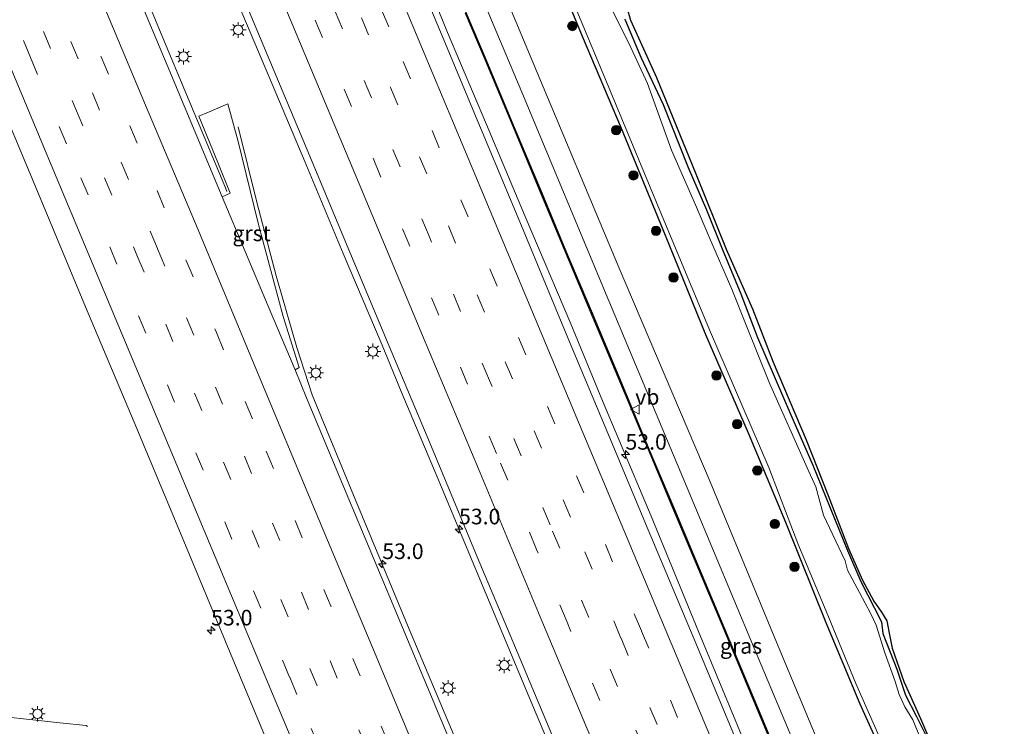
# Model space of a CAD drawing. Units: metres. Extents: x 128144 to 130003, y 459499 to 462503.
# Drawn here: x 128618 to 128776, y 461751 to 461864 of the extents above; entities that cross this region are included whole.
import ezdxf
from ezdxf.enums import TextEntityAlignment as Align

# ---------------------------------------------------------------- set-up
doc = ezdxf.new("R2010")
doc.units = ezdxf.units.M
doc.linetypes.add('VW-3-9_STREEP', pattern=[12, 3, -9])
doc.layers.get('0').update_dxf_attribs({"lineweight": 25})
for name, color, linetype, lineweight in [('B-ME-AM-KILOMETR-S-B1', 7, 'Continuous', 18), ('B-ME-BV-GELEIDECONSTRUCTIE-GELEIDERAIL-L-B1', 213, 'BV-GELEIDERAIL', 18), ('B-ME-GR-BOOM-S-B1', 93, 'Continuous', 18), ('B-ME-GW-INSTEEKWATERGANG-L-B1', 10, 'Continuous', 25), ('B-ME-IE-GRASLAND-GV-B6', 93, 'Continuous', 18), ('B-ME-IE-MEUBILAIR_WEGMEUBILAIR-LICHTMAST-S-B1', 8, 'Continuous', 18), ('B-ME-KG-KADASTRAAL-OPNAMEDTMGRENS-L-B1', 10, 'Continuous', 25), ('B-ME-KW-GELUIDSWERING-GV-B6', 8, 'Continuous', 18), ('B-ME-KW-SCHERM-L-B1', 8, 'Continuous', 18), ('B-ME-OG-WATER-GV-B6', 153, 'Continuous', 18), ('B-ME-VH-VERH_SOORT-BETON-OVERIG-GV-B6', 8, 'IE-TERREINAFSCHEIDING-NATUURLIJK-HOUTWAL', 18), ('B-ME-VH-VERH_SOORT-BITUMEN-GV-B6', 8, 'IE-TERREINAFSCHEIDING-NATUURLIJK-HOUTWAL', 18), ('B-ME-VH-VERH_SOORT-GV-B6', 8, 'Continuous', 18), ('B-ME-VH-VERH_SOORT-KLINKERS-GV-B6', 8, 'IE-TERREINAFSCHEIDING-NATUURLIJK-HOUTWAL', 18), ('B-ME-VW-MARKERING-39STREEP-015-L-B1', 255, 'VW-3-9_STREEP', 18), ('B-ME-VW-MARKERING-STREEP-015-L-B1', 7, 'Continuous', 18), ('B-ME-VW-MEUBILAIR_WEGMEUBILAIR-VERKEERSBORD-S-B1', 8, 'Continuous', 18)]:
    doc.layers.add(name, color=color, linetype=linetype, lineweight=lineweight)
doc.styles.add('NLCS-ISO', font='NLCS-ISO.TTF')
doc.linetypes.add('BV-GELEIDERAIL', pattern='A,10,-3,[108,NLCS.SHX,S=1,R=0,X=0,Y=0],-3', length=16)
doc.linetypes.add('IE-TERREINAFSCHEIDING-NATUURLIJK-HOUTWAL', pattern='A,7,-1.5,[67,NLCS.SHX,S=0.75,R=45,X=0,Y=0],-1.5,7,-1.5,[70,NLCS.SHX,S=0.75,R=0,X=0,Y=0],-1.5', length=20)

# ---------------------------------------------------------------- blocks, each defined once
blk = doc.blocks.new('verkeersbord')
for p, q in [((0, 0.75), (-0.75, -0.625)), ((0.75, -0.625), (0, 0.75)), ((-0.75, -0.625), (0.75, -0.625))]:
    blk.add_line(p, q)
blk = doc.blocks.new('boom')
blk.add_hatch(color=256).paths.add_polyline_path([(-0.75, 0, 1), (0.75, 0, 1)])
blk.add_circle((0, 0), 0.75)
blk = doc.blocks.new('hecto')
for p, q in [((0, 0.625), (-0.625, 0)), ((0, -0.625), (0, 0.625)), ((-0.625, 0), (0.625, 0)), ((0.625, 0), (0, -0.625))]:
    blk.add_line(p, q)
blk = doc.blocks.new('lantaarnpaal')
for p, q in [((-0.75, 0), (-1.25, 0)), ((-0.88, 0.88), (-0.53, 0.53)), ((0, 0.75), (0, 1.25)), ((0.53, 0.53), (0.88, 0.88)), ((0.75, 0), (1.25, 0)), ((-0.53, -0.53), (-0.88, -0.88)), ((0, -0.75), (0, -1.25)), ((0.53, -0.53), (0.88, -0.88))]:
    blk.add_line(p, q)
blk.add_circle((0, 0), 0.75)

msp = doc.modelspace()

# ---------------------------------------------------------------- linework, layer by layer
at = {"layer": 'B-ME-BV-GELEIDECONSTRUCTIE-GELEIDERAIL-L-B1'}
for points in [[(128651.4424, 461836.7486, 1.88), (128651.217, 461837.326, 1.844), (128641.4529, 461860.7019, 1.6963), (128636.8602, 461871.8037, 1.706), (128630.716, 461886.5793, 1.6487), (128625.0284, 461900.0838, 1.5914), (128618.768, 461914.807, 1.512), (128612.66, 461929.5138, 1.468), (128606.5815, 461944.3523, 1.4201), (128600.5141, 461959.1318, 1.3144), (128594.1745, 461973.8275, 1.332), (128587.9817, 461988.4739, 1.285), (128581.79, 462003.2693, 1.2424)], [(128734.2809, 461748.9541, 1.8935), (128727.1035, 461766.2418, 1.7485), (128719.486, 461784.6857, 1.5683), (128714.3478, 461796.9935, 1.5236), (128711.73, 461803.155, 1.5195), (128706.5996, 461815.5052, 1.4734), (128699.3095, 461832.7175, 1.3271), (128693.1176, 461847.4466, 1.156), (128686.832, 461862.227, 1.116), (128685.3304, 461865.8918, 1.1568), (128680.773, 461877.003, 1.063), (128675.6107, 461889.2911, 1.0368), (128669.9504, 461902.8491, 0.9945), (128663.8095, 461917.6186, 0.9305), (128661.6963, 461922.6009, 0.923), (128657.5758, 461932.3763, 0.8882), (128652.9979, 461943.5144, 0.8277), (128646.8347, 461958.2597, 0.7504), (128641.1417, 461971.7615, 0.7268), (128639.0548, 461976.7405, 0.719), (128628.2279, 462002.5935, 0.61)], [(128597.536, 462000.0913, 1.4323), (128603.2143, 461986.5409, 1.467), (128609.9015, 461970.5756, 1.4762), (128616.1013, 461955.828, 1.5442), (128622.814, 461939.8267, 1.5873), (128628.3983, 461926.3791, 1.6252), (128633.0466, 461915.2729, 1.6433), (128639.214, 461900.515, 1.6882), (128644.8696, 461886.9468, 1.7393), (128651.5342, 461871.0354, 1.8137), (128657.7164, 461856.3265, 1.855), (128663.9563, 461841.5402, 1.9051), (128670.1302, 461826.7924, 1.9462), (128676.3564, 461812.0946, 1.9957), (128679.4242, 461804.6801, 2.048), (128685.613, 461790.004, 2.105), (128689.7509, 461780.0893, 2.2409), (128699.5135, 461756.7252, 2.3584), (128705.7023, 461741.987, 2.4528)], [(128653.2602, 461847.0903, 1.7738), (128656.3265, 461834.8292, 1.7976), (128659.3882, 461823.2272, 1.8616), (128662.6965, 461811.7313, 1.9509), (128665.1231, 461804.1292, 2.0139), (128671.7764, 461788.0778, 2.1362), (128680.45, 461767.242, 2.291), (128689.776, 461745.0545, 2.3736), (128694.441, 461734.0153, 2.4216), (128697.1041, 461727.9408, 2.4141), (128699.1448, 461722.9734, 2.4298), (128703.1635, 461713.1243, 2.4708), (128707.8051, 461702.1119, 2.5328), (128712.4907, 461691.0283, 2.5368), (128717.62, 461678.7038, 2.5455), (128722.2763, 461667.6221, 2.5694), (128726.3698, 461657.8131, 2.557), (128729.5888, 461649.966, 2.6717), (128731.015, 461646.2099, 2.7019), (128732.5177, 461642.4987, 2.7927), (128733.9317, 461639.0471, 2.865), (128734.3548, 461638.0317, 2.8711)]]:
    msp.add_polyline3d(points, dxfattribs=at)
at = {"layer": 'B-ME-GW-INSTEEKWATERGANG-L-B1'}
for points in [[(128650.2873, 461999.5939, -1.1287), (128657.7045, 461981.8178, -1.2434), (128665.2465, 461964.5978, -1.155), (128672.1106, 461948.2243, -1.153), (128679.5282, 461930.6102, -1.1613), (128686.689, 461913.4851, -1.205), (128688.777, 461908.909, -1.157), (128696.0497, 461891.3591, -1.199), (128702.9178, 461874.9873, -1.2441), (128708.4187, 461861.6149, -1.2225), (128714.6965, 461846.8995, -1.1583), (128721.7444, 461829.7214, -1.1275), (128728.2142, 461813.834, -1.1561), (128735.0774, 461798.0728, -1.094), (128741.0475, 461783.7337, -1.1814), (128747.5336, 461767.6361, -1.1212), (128752.9558, 461754.6024, -1.1303), (128758.6227, 461742.0786, -1.151), (128765.8633, 461723.8493, -1.1637), (128766.3788, 461722.4701, -1.2213), (128766.7409, 461722.1914, -1.2213), (128767.0834, 461722.1388, -1.2213)], [(128715.3096, 461864.3149, -1.2027), (128717.8442, 461858.2371, -1.2281), (128721.4337, 461850.6553, -1.2179), (128725.4573, 461840.5945, -1.2092), (128728.4005, 461833.782, -1.2302), (128730.9132, 461827.5497, -1.0734), (128733.8728, 461820.3493, -1.2413), (128736.5835, 461813.3331, -1.1411), (128741.8895, 461800.917, -1.2084), (128745.4147, 461792.8643, -1.2215), (128750.9984, 461779.2042, -1.0979), (128753.1142, 461774.2045, -1.0829), (128756.4592, 461767.7852, -1.1977), (128756.64, 461765.9195, -1.2306), (128758.9031, 461760.177, -1.1329), (128760.3203, 461756.0203, -1.1937), (128762.0658, 461752.5956, -1.1861), (128764.5444, 461747.7038, -1.1629)]]:
    msp.add_polyline3d(points, dxfattribs=at)
at = {"layer": 'B-ME-IE-GRASLAND-GV-B6'}
for points in [[(128552.3379, 462000.8175, -0.0999), (128559.8809, 461982.7967, -0.0701), (128567.7464, 461964.1175, -0.037), (128576.002, 461944.3777, 0.0329), (128583.2715, 461927.0709, 0.0744), (128591.6742, 461907.1034, 0.144), (128596.3837, 461895.9263, 0.182), (128598.6926, 461890.4661, 0.179), (128600.9074, 461885.1708, 0.2148), (128605.9418, 461872.9583, 0.2243), (128613.3435, 461855.127, 0.3209), (128621.2611, 461836.331, 0.409), (128628.7802, 461818.253, 0.4948), (128636.5973, 461799.7572, 0.5538), (128644.011, 461781.9877, 0.6556), (128651.2361, 461764.605, 0.7676), (128659.1189, 461745.7797, 0.8536)], [(128650.2873, 461999.5939, -1.1287), (128657.7045, 461981.8178, -1.2434), (128665.2465, 461964.5978, -1.155), (128672.1106, 461948.2243, -1.153), (128679.5282, 461930.6102, -1.1613), (128686.689, 461913.4851, -1.205), (128688.777, 461908.909, -1.157), (128696.0497, 461891.3591, -1.199), (128702.9178, 461874.9873, -1.2441), (128708.4187, 461861.6149, -1.2225), (128714.6965, 461846.8995, -1.1583), (128721.7444, 461829.7214, -1.1275), (128728.2142, 461813.834, -1.1561), (128735.0774, 461798.0728, -1.094), (128741.0475, 461783.7337, -1.1814), (128747.5336, 461767.6361, -1.1212), (128752.9558, 461754.6024, -1.1303), (128758.6227, 461742.0786, -1.151)], [(128767.0308, 461722.2666, -1.3407), (128767.0834, 461722.1388, -1.2213), (128766.7409, 461722.1914, -1.2213), (128766.3788, 461722.4701, -1.2213), (128765.8633, 461723.8493, -1.1637), (128758.6227, 461742.0786, -1.151), (128752.9558, 461754.6024, -1.1303), (128747.5336, 461767.6361, -1.1212), (128741.0475, 461783.7337, -1.1814), (128735.0774, 461798.0728, -1.094), (128728.2142, 461813.834, -1.1561), (128721.7444, 461829.7214, -1.1275), (128714.6965, 461846.8995, -1.1583), (128708.4187, 461861.6149, -1.2225), (128702.9178, 461874.9873, -1.2441), (128696.0497, 461891.3591, -1.199), (128688.777, 461908.909, -1.157), (128686.689, 461913.4851, -1.205), (128679.5282, 461930.6102, -1.1613), (128672.1106, 461948.2243, -1.153), (128665.2465, 461964.5978, -1.155), (128657.7045, 461981.8178, -1.2434), (128650.2873, 461999.5939, -1.1287)], [(128733.4323, 461748.1397, 1.1012), (128726.6542, 461764.3375, 1.0096), (128719.0536, 461782.5174, 0.9236), (128712.8319, 461797.3676, 0.8418), (128706.1472, 461813.2882, 0.7472), (128698.9778, 461830.5704, 0.6699), (128692.1202, 461846.9516, 0.5869), (128685.5438, 461862.6959, 0.5156), (128679.0758, 461878.1186, 0.4358), (128670.872, 461897.5953, 0.3454), (128664.1875, 461913.6601, 0.2837), (128657.8661, 461928.7498, 0.2249), (128655.207, 461934.9327, 0.221), (128650.0791, 461947.2068, 0.153), (128644.3773, 461960.7992, 0.086), (128636.8969, 461978.7614, 0.0678), (128630.0249, 461995.3043, 0.0263)], [(128758.0405, 461720.3217, -1.0026), (128739.5912, 461764.4878, -0.9664), (128728.9839, 461790.203, -0.8998), (128714.3848, 461824.4505, -0.9321), (128700.5463, 461857.464, -0.9745), (128685.3859, 461893.6493, -1.064), (128673.326, 461923.209, -1.062), (128661.4083, 461951.3009, -1.049), (128642.5462, 461995.4415, -0.9432)], [(128653.5134, 461995.0562, -1.789), (128659.6286, 461980.4619, -1.789), (128665.3612, 461966.1812, -1.789), (128671.0727, 461952.2531, -1.789), (128676.9017, 461938.9233, -1.789), (128682.938, 461924.6399, -1.789), (128689.6159, 461908.9888, -1.789), (128694.6912, 461897.0074, -1.79), (128704.4989, 461873.1716, -1.79), (128712.0524, 461854.9641, -1.79), (128721.1874, 461833.0515, -1.79), (128728.8596, 461814.5322, -1.79), (128738.3692, 461792.4913, -1.79), (128743.0338, 461780.3146, -1.79), (128747.8522, 461768.8543, -1.79), (128752.3447, 461757.898, -1.79), (128762.2581, 461735.3544, -1.79), (128767.7461, 461722.5613, -1.79), (128767.0308, 461722.2666, -1.3407)], [(128601.5198, 461993.2405, 0.75), (128609.5255, 461974.1316, 0.7628), (128615.3917, 461960.1412, 0.785), (128621.984, 461944.578, 0.803), (128629.1228, 461927.6016, 0.9216), (128636.291, 461910.4563, 0.9289), (128643.2458, 461893.7203, 1.008), (128650.6275, 461876.0895, 1.0663), (128657.6541, 461859.3024, 1.1308)], [(128690.5489, 461740.7893, 1.6343), (128684.3034, 461755.7395, 1.561), (128670.3142, 461789.0811, 1.3672), (128664.2485, 461803.6521, 1.298), (128662.3984, 461808.1504, 1.256), (128663.039, 461808.523, 1.188), (128660.479, 461816.713, 1.105), (128657.291, 461828.674, 1.019), (128656.504, 461831.625, 0.965), (128653.271, 461844.723, 0.935), (128651.616, 461850.768, 0.875), (128648.515, 461849.453, 0.854), (128646.984, 461848.804, 0.912), (128650, 461841.363, 1.001), (128652.009, 461836.462, 1.032), (128650.72, 461835.851, 1.106), (128642.567, 461855.31, 1.032), (128636.418, 461869.988, 0.957), (128630.163, 461884.909, 0.927), (128624.0569, 461899.5222, 0.859), (128617.8548, 461914.5249, 0.808)], [(128744.5, 461735.1765, 1.0244), (128737.1356, 461752.7776, 1.0067), (128730.6379, 461768.2863, 1.0067), (128726.2825, 461778.6155, 0.989), (128723.2946, 461785.7449, 0.8642), (128719.2083, 461795.4608, 0.8143), (128714.7927, 461806.018, 0.7644), (128709.9162, 461817.5809, 0.6895), (128705.7388, 461827.5226, 0.6063), (128702.0712, 461836.3442, 0.6729), (128697.6091, 461846.9937, 0.6063), (128693.0617, 461857.8539, 0.5564), (128689.8448, 461865.4058, 0.4649), (128689.1784, 461866.9868, 0.4508), (128689.6453, 461867.1961, 0.2811), (128690.596, 461867.61, -0.036), (128691.487, 461867.972, -0.421), (128692.2138, 461868.2688, -0.9894), (128698.7657, 461852.6355, -0.9273), (128712.7009, 461819.2254, -0.9986), (128726.2433, 461786.9367, -1.0143), (128736.0485, 461763.5717, -0.9711), (128755.2759, 461717.7909, -0.9741)], [(128762.9882, 461748.4544, -1.79), (128761.4691, 461752.038, -1.79), (128760.1987, 461754.1636, -1.79), (128759.2691, 461756.1023, -1.79), (128758.6415, 461758.1819, -1.79), (128757.0026, 461762.7862, -1.79), (128755.5747, 461767.2212, -1.79), (128754.7543, 461769.0251, -1.79), (128752.9353, 461772.4863, -1.79), (128750.9966, 461776.0494, -1.79), (128750.6336, 461777.5326, -1.79), (128747.1359, 461784.8468, -1.79), (128745.9091, 461789.375, -1.79), (128744.5341, 461792.4573, -1.79), (128738.4797, 461805.9928, -1.79), (128734.7601, 461815.2932, -1.79), (128732.4331, 461821.0801, -1.79), (128728.883, 461829.2905, -1.79), (128726.6123, 461834.5925, -1.79), (128722.7799, 461843.3573, -1.79), (128718.9073, 461854.0077, -1.79), (128715.9497, 461860.5186, -1.79), (128712.6297, 461867.0633, -1.79)], [(128715.04, 461868.305, -1.149), (128716.213, 461864.199, -1.138), (128720.376, 461854.994, -1.067), (128726.659, 461839.544, -1.186), (128731.549, 461827.467, -1.176), (128735.778, 461817.949, -1.263), (128739.093, 461809.357, -1.046), (128744.366, 461796.927, -1.115), (128747.923, 461787.986, -1.115), (128751.175, 461779.539, -1.117), (128753.426, 461774.466, -1.21), (128755.231, 461771.063, -1.21), (128756.468, 461769.311, -1.213), (128757.332, 461767.902, -1.234), (128757.656, 461765.929, -1.234), (128758.176, 461763.533, -1.205), (128760.046, 461758.194, -1.205), (128762.718, 461752.258, -1.189), (128766.964, 461742.265, -1.183)], [(128689.6605, 461865.3281, 0.3359), (128692.8774, 461857.7761, 0.3193), (128697.4246, 461846.9165, 0.4108), (128701.8867, 461836.2671, 0.4191), (128705.5543, 461827.4455, 0.4607), (128709.7318, 461817.5033, 0.6313), (128714.6083, 461805.9406, 0.6063), (128719.0239, 461795.3835, 0.677), (128723.1102, 461785.6675, 0.7478), (128726.0981, 461778.5382, 0.8226), (128730.4536, 461768.2088, 0.883), (128736.9511, 461752.7003, 0.9493), (128744.3155, 461735.0993, 1.0288)], [(128715.3096, 461864.3149, -1.2027), (128717.8442, 461858.2371, -1.2281), (128721.4337, 461850.6553, -1.2179), (128725.4573, 461840.5945, -1.2092), (128728.4005, 461833.782, -1.2302), (128730.9132, 461827.5497, -1.0734), (128733.8728, 461820.3493, -1.2413), (128736.5835, 461813.3331, -1.1411), (128741.8895, 461800.917, -1.2084), (128745.4147, 461792.8643, -1.2215), (128750.9984, 461779.2042, -1.0979), (128753.1142, 461774.2045, -1.0829), (128756.4592, 461767.7852, -1.1977), (128756.64, 461765.9195, -1.2306), (128758.9031, 461760.177, -1.1329), (128760.3203, 461756.0203, -1.1937), (128762.0658, 461752.5956, -1.1861), (128764.5444, 461747.7038, -1.1629)], [(128764.5444, 461747.7038, -1.1629), (128762.0658, 461752.5956, -1.1861), (128760.3203, 461756.0203, -1.1937), (128758.9031, 461760.177, -1.1329), (128756.64, 461765.9195, -1.2306), (128756.4592, 461767.7852, -1.1977), (128753.1142, 461774.2045, -1.0829), (128750.9984, 461779.2042, -1.0979), (128745.4147, 461792.8643, -1.2215), (128741.8895, 461800.917, -1.2084), (128736.5835, 461813.3331, -1.1411), (128733.8728, 461820.3493, -1.2413), (128730.9132, 461827.5497, -1.0734), (128728.4005, 461833.782, -1.2302), (128725.4573, 461840.5945, -1.2092), (128721.4337, 461850.6553, -1.2179), (128717.8442, 461858.2371, -1.2281), (128715.3096, 461864.3149, -1.2027)], [(128657.6541, 461859.3024, 1.1308), (128664.3341, 461843.4209, 1.1896), (128671.1868, 461827.0283, 1.2909), (128677.508, 461811.9584, 1.3586), (128684.0095, 461796.442, 1.4611), (128691.6189, 461778.1817, 1.5341), (128697.7727, 461763.5907, 1.6411), (128704.5189, 461747.4427, 1.748)], [(128629.1181, 461750.9886, 0.4308), (128628.9023, 461751.1807, 0.4516), (128624.6828, 461751.6074, 0.4599), (128620.3529, 461752.0482, 0.4641), (128615.3504, 461752.6217, 0.4474)]]:
    msp.add_polyline3d(points, dxfattribs=at)
at = {"layer": 'B-ME-KG-KADASTRAAL-OPNAMEDTMGRENS-L-B1'}
msp.add_polyline3d([(128715.04, 461868.305, -1.149), (128716.213, 461864.199, -1.138), (128720.376, 461854.994, -1.067), (128726.659, 461839.544, -1.186), (128731.549, 461827.467, -1.176), (128735.778, 461817.949, -1.263), (128739.093, 461809.357, -1.046), (128744.366, 461796.927, -1.115), (128747.923, 461787.986, -1.115), (128751.175, 461779.539, -1.117), (128753.426, 461774.466, -1.21), (128755.231, 461771.063, -1.21), (128756.468, 461769.311, -1.213), (128757.332, 461767.902, -1.234), (128757.656, 461765.929, -1.234), (128758.176, 461763.533, -1.205), (128760.046, 461758.194, -1.205), (128762.718, 461752.258, -1.189), (128766.964, 461742.265, -1.183)], dxfattribs=at)
msp.add_polyline3d([(128715.04, 461868.305, -1.149), (128716.213, 461864.199, -1.138), (128720.376, 461854.994, -1.067), (128726.659, 461839.544, -1.186), (128731.549, 461827.467, -1.176), (128735.778, 461817.949, -1.263), (128739.093, 461809.357, -1.046), (128744.366, 461796.927, -1.115), (128747.923, 461787.986, -1.115), (128751.175, 461779.539, -1.117), (128753.426, 461774.466, -1.21), (128755.231, 461771.063, -1.21), (128756.468, 461769.311, -1.213), (128757.332, 461767.902, -1.234), (128757.656, 461765.929, -1.234), (128758.176, 461763.533, -1.205), (128760.046, 461758.194, -1.205), (128762.718, 461752.258, -1.189), (128766.964, 461742.265, -1.183)], dxfattribs=at)
msp.add_polyline3d([(128715.04, 461868.305, -1.149), (128716.213, 461864.199, -1.138), (128720.376, 461854.994, -1.067), (128726.659, 461839.544, -1.186), (128731.549, 461827.467, -1.176), (128735.778, 461817.949, -1.263), (128739.093, 461809.357, -1.046), (128744.366, 461796.927, -1.115), (128747.923, 461787.986, -1.115), (128751.175, 461779.539, -1.117), (128753.426, 461774.466, -1.21), (128755.231, 461771.063, -1.21), (128756.468, 461769.311, -1.213), (128757.332, 461767.902, -1.234), (128757.656, 461765.929, -1.234), (128758.176, 461763.533, -1.205), (128760.046, 461758.194, -1.205), (128762.718, 461752.258, -1.189), (128766.964, 461742.265, -1.183)], dxfattribs=at)
msp.add_polyline3d([(128715.04, 461868.305, -1.149), (128716.213, 461864.199, -1.138), (128720.376, 461854.994, -1.067), (128726.659, 461839.544, -1.186), (128731.549, 461827.467, -1.176), (128735.778, 461817.949, -1.263), (128739.093, 461809.357, -1.046), (128744.366, 461796.927, -1.115), (128747.923, 461787.986, -1.115), (128751.175, 461779.539, -1.117), (128753.426, 461774.466, -1.21), (128755.231, 461771.063, -1.21), (128756.468, 461769.311, -1.213), (128757.332, 461767.902, -1.234), (128757.656, 461765.929, -1.234), (128758.176, 461763.533, -1.205), (128760.046, 461758.194, -1.205), (128762.718, 461752.258, -1.189), (128766.964, 461742.265, -1.183)], dxfattribs=at)
msp.add_polyline3d([(128715.04, 461868.305, -1.149), (128716.213, 461864.199, -1.138), (128720.376, 461854.994, -1.067), (128726.659, 461839.544, -1.186), (128731.549, 461827.467, -1.176), (128735.778, 461817.949, -1.263), (128739.093, 461809.357, -1.046), (128744.366, 461796.927, -1.115), (128747.923, 461787.986, -1.115), (128751.175, 461779.539, -1.117), (128753.426, 461774.466, -1.21), (128755.231, 461771.063, -1.21), (128756.468, 461769.311, -1.213), (128757.332, 461767.902, -1.234), (128757.656, 461765.929, -1.234), (128758.176, 461763.533, -1.205), (128760.046, 461758.194, -1.205), (128762.718, 461752.258, -1.189), (128766.964, 461742.265, -1.183)], dxfattribs=at)
at = {"layer": 'B-ME-KW-GELUIDSWERING-GV-B6'}
for points in [[(128744.3155, 461735.0993, 1.0288), (128736.9511, 461752.7003, 0.9493), (128730.4536, 461768.2088, 0.883), (128726.0981, 461778.5382, 0.8226), (128723.1102, 461785.6675, 0.7478), (128719.0239, 461795.3835, 0.677), (128714.6083, 461805.9406, 0.6063), (128709.7318, 461817.5033, 0.6313), (128705.5543, 461827.4455, 0.4607), (128701.8867, 461836.2671, 0.4191), (128697.4246, 461846.9165, 0.4108), (128692.8774, 461857.7761, 0.3193), (128689.6605, 461865.3281, 0.3359)], [(128689.8448, 461865.4058, 0.4649), (128693.0617, 461857.8539, 0.5564), (128697.6091, 461846.9937, 0.6063), (128702.0712, 461836.3442, 0.6729), (128705.7388, 461827.5226, 0.6063), (128709.9162, 461817.5809, 0.6895), (128714.7927, 461806.018, 0.7644), (128719.2083, 461795.4608, 0.8143), (128723.2946, 461785.7449, 0.8642), (128726.2825, 461778.6155, 0.989), (128730.6379, 461768.2863, 1.0067), (128737.1356, 461752.7776, 1.0067), (128744.5, 461735.1765, 1.0244)]]:
    msp.add_polyline3d(points, dxfattribs=at)
at = {"layer": 'B-ME-KW-SCHERM-L-B1'}
msp.add_polyline3d([(128776.1463, 461659.5019, 9.4191), (128775.8927, 461660.128, 9.4191), (128770.6721, 461672.4666, 9.4191), (128766.1205, 461683.2963, 9.4191), (128761.5015, 461694.3644, 9.4191), (128756.1214, 461707.2123, 9.4191), (128750.8478, 461719.711, 9.4191), (128744.4077, 461735.1379, 9.4191), (128737.0434, 461752.739, 9.4191), (128730.5457, 461768.2476, 9.4191), (128726.1904, 461778.5767, 9.4191), (128723.2024, 461785.7062, 9.4191), (128719.1161, 461795.4221, 9.4191), (128715.0566, 461805.1279, 9.4191), (128715.0112, 461805.3, 5.8622), (128698.4593, 461844.678, 5.8622), (128685.3227, 461875.9911, 5.8622), (128667.2564, 461918.9667, 5.8622), (128652.1935, 461954.8938, 5.8622), (128641.4733, 461980.4333, 5.8622), (128622.5789, 462025.5829, 5.8622)], dxfattribs=at)
at = {"layer": 'B-ME-OG-WATER-GV-B6'}
for points in [[(128772.4133, 461724.484, -1.79), (128767.7461, 461722.5613, -1.79), (128762.2581, 461735.3544, -1.79), (128752.3447, 461757.898, -1.79), (128747.8522, 461768.8543, -1.79), (128743.0338, 461780.3146, -1.79), (128738.3692, 461792.4913, -1.79), (128728.8596, 461814.5322, -1.79), (128721.1874, 461833.0515, -1.79), (128712.0524, 461854.9641, -1.79), (128704.4989, 461873.1716, -1.79), (128694.6912, 461897.0074, -1.79), (128689.6159, 461908.9888, -1.789), (128682.938, 461924.6399, -1.789), (128676.9017, 461938.9233, -1.789), (128671.0727, 461952.2531, -1.789), (128665.3612, 461966.1812, -1.789), (128659.6286, 461980.4619, -1.789), (128653.5134, 461995.0562, -1.789)], [(128712.6297, 461867.0633, -1.79), (128715.9497, 461860.5186, -1.79), (128718.9073, 461854.0077, -1.79), (128722.7799, 461843.3573, -1.79), (128726.6123, 461834.5925, -1.79), (128728.883, 461829.2905, -1.79), (128732.4331, 461821.0801, -1.79), (128734.7601, 461815.2932, -1.79), (128738.4797, 461805.9928, -1.79), (128744.5341, 461792.4573, -1.79), (128745.9091, 461789.375, -1.79), (128747.1359, 461784.8468, -1.79), (128750.6336, 461777.5326, -1.79), (128750.9966, 461776.0494, -1.79), (128752.9353, 461772.4863, -1.79), (128754.7543, 461769.0251, -1.79), (128755.5747, 461767.2212, -1.79), (128757.0026, 461762.7862, -1.79), (128758.6415, 461758.1819, -1.79), (128759.2691, 461756.1023, -1.79), (128760.1987, 461754.1636, -1.79), (128761.4691, 461752.038, -1.79), (128762.9882, 461748.4544, -1.79)]]:
    msp.add_polyline3d(points, dxfattribs=at)
at = {"layer": 'B-ME-VH-VERH_SOORT-BETON-OVERIG-GV-B6'}
for points in [[(128771.413, 461688.826, -1.022), (128767.988, 461687.384, -1.038), (128755.2759, 461717.7909, -0.9741), (128736.0485, 461763.5717, -0.9711), (128726.2433, 461786.9367, -1.0143), (128712.7009, 461819.2254, -0.9986), (128698.7657, 461852.6355, -0.9273), (128692.2138, 461868.2688, -0.9894), (128691.5821, 461869.7762, -0.9953), (128684.5479, 461886.5602, -1.062), (128669.5221, 461922.3806, -1.059), (128657.9328, 461950.1323, -1.049), (128643.6208, 461984.276, -1.0006), (128629.9172, 462017.0424, -0.9994)], [(128642.5462, 461995.4415, -0.9432), (128661.4083, 461951.3009, -1.049), (128673.326, 461923.209, -1.062), (128685.3859, 461893.6493, -1.064), (128700.5463, 461857.464, -0.9745), (128714.3848, 461824.4505, -0.9321), (128728.9839, 461790.203, -0.8998), (128739.5912, 461764.4878, -0.9664), (128758.0405, 461720.3217, -1.0026), (128768.9848, 461694.3344, -1.0578), (128771.413, 461688.826, -1.022)]]:
    msp.add_polyline3d(points, dxfattribs=at)
at = {"layer": 'B-ME-VH-VERH_SOORT-BITUMEN-GV-B6'}
for points in [[(128580.895, 462002.587, 0.58), (128586.979, 461988.035, 0.604), (128593.088, 461973.367, 0.638), (128599.4613, 461958.3045, 0.672), (128605.628, 461943.4559, 0.72), (128611.8209, 461928.83, 0.762), (128617.8548, 461914.5249, 0.808), (128624.0569, 461899.5222, 0.859), (128630.163, 461884.909, 0.927), (128636.418, 461869.988, 0.957), (128642.567, 461855.31, 1.032), (128650.72, 461835.851, 1.106), (128658.0704, 461818.3295, 1.219), (128662.3984, 461808.1504, 1.256), (128664.2485, 461803.6521, 1.298), (128670.3142, 461789.0811, 1.3672), (128684.3034, 461755.7395, 1.561), (128690.5489, 461740.7893, 1.6343)], [(128659.1189, 461745.7797, 0.8536), (128651.2361, 461764.605, 0.7676), (128644.011, 461781.9877, 0.6556), (128636.5973, 461799.7572, 0.5538), (128628.7802, 461818.253, 0.4948), (128621.2611, 461836.331, 0.409), (128613.3435, 461855.127, 0.3209), (128605.9418, 461872.9583, 0.2243), (128600.9074, 461885.1708, 0.2148), (128598.6926, 461890.4661, 0.179), (128596.3837, 461895.9263, 0.182), (128591.6742, 461907.1034, 0.144), (128583.2715, 461927.0709, 0.0744), (128576.002, 461944.3777, 0.0329), (128567.7464, 461964.1175, -0.037), (128559.8809, 461982.7967, -0.0701), (128552.3379, 462000.8175, -0.0999)], [(128630.0249, 461995.3043, 0.0263), (128636.8969, 461978.7614, 0.0678), (128644.3773, 461960.7992, 0.086), (128650.0791, 461947.2068, 0.153), (128655.207, 461934.9327, 0.221), (128657.8661, 461928.7498, 0.2249), (128664.1875, 461913.6601, 0.2837), (128670.872, 461897.5953, 0.3454), (128679.0758, 461878.1186, 0.4358), (128685.5438, 461862.6959, 0.5156), (128692.1202, 461846.9516, 0.5869), (128698.9778, 461830.5704, 0.6699), (128706.1472, 461813.2882, 0.7472), (128712.8319, 461797.3676, 0.8418), (128719.0536, 461782.5174, 0.9236), (128726.6542, 461764.3375, 1.0096), (128733.4323, 461748.1397, 1.1012), (128739.8102, 461733.0112, 1.1597), (128747.5365, 461714.6086, 1.267), (128754.3642, 461698.2533, 1.3369), (128761.2269, 461681.9571, 1.3721), (128764.2156, 461674.8458, 1.3735), (128767.4708, 461666.8893, 1.375), (128769.7045, 461661.5483, 1.3811)], [(128704.5189, 461747.4427, 1.748), (128697.7727, 461763.5907, 1.6411), (128691.6189, 461778.1817, 1.5341), (128684.0095, 461796.442, 1.4611), (128677.508, 461811.9584, 1.3586), (128671.1868, 461827.0283, 1.2909), (128664.3341, 461843.4209, 1.1896), (128657.6541, 461859.3024, 1.1308), (128650.6275, 461876.0895, 1.0663), (128643.2458, 461893.7203, 1.008), (128636.291, 461910.4563, 0.9289), (128629.1228, 461927.6016, 0.9216), (128621.984, 461944.578, 0.803), (128615.3917, 461960.1412, 0.785), (128609.5255, 461974.1316, 0.7628), (128601.5198, 461993.2405, 0.75)]]:
    msp.add_polyline3d(points, dxfattribs=at)
at = {"layer": 'B-ME-VH-VERH_SOORT-GV-B6'}
msp.add_polyline3d([(128663.039, 461808.523, 1.188), (128662.3984, 461808.1504, 1.256), (128658.0704, 461818.3295, 1.219), (128650.72, 461835.851, 1.106), (128652.009, 461836.462, 1.032), (128650, 461841.363, 1.001), (128646.984, 461848.804, 0.912), (128648.515, 461849.453, 0.854), (128651.616, 461850.768, 0.875), (128653.271, 461844.723, 0.935), (128656.504, 461831.625, 0.965), (128657.291, 461828.674, 1.019), (128660.479, 461816.713, 1.105), (128663.039, 461808.523, 1.188)], dxfattribs=at)
at = {"layer": 'B-ME-VH-VERH_SOORT-KLINKERS-GV-B6'}
msp.add_polyline3d([(128615.3504, 461752.6217, 0.4474), (128620.3529, 461752.0482, 0.4641), (128624.6828, 461751.6074, 0.4599), (128628.9023, 461751.1807, 0.4516), (128629.1181, 461750.9886, 0.4308)], dxfattribs=at)
at = {"layer": 'B-ME-VW-MARKERING-39STREEP-015-L-B1'}
for points in [[(128525.063, 462226.9954, 0.1862), (128528.8309, 462218.0409, 0.2095), (128547.3565, 462173.7957, 0.1655), (128561.2334, 462140.6503, 0.1518), (128567.0356, 462126.811, 0.1332), (128584.4185, 462085.3381, 0.1169), (128602.5837, 462041.9076, 0.1889), (128612.5412, 462018.146, 0.2194), (128622.4987, 461994.3845, 0.2499), (128634.0107, 461966.7939, 0.3251), (128642.1224, 461947.4285, 0.3907), (128661.4071, 461901.3929, 0.5458), (128671.6497, 461876.9357, 0.6393), (128679.7305, 461857.5554, 0.7424), (128698.2493, 461813.3149, 0.978), (128712.1659, 461780.1457, 1.147), (128717.9619, 461766.2936, 1.2196), (128735.2935, 461724.8887, 1.4559), (128749.2143, 461691.7116, 1.5651), (128753.842, 461680.5966, 1.6004), (128763.5963, 461657.4121, 1.563)], [(128521.8196, 462225.6375, 0.2839), (128525.5243, 462216.854, 0.2682), (128544.0771, 462172.5824, 0.2574), (128558.0019, 462139.3415, 0.2433), (128562.6365, 462128.3228, 0.2333), (128581.1468, 462084.1066, 0.2575), (128590.9487, 462060.7058, 0.2612), (128600.7506, 462037.3051, 0.2649), (128610.5947, 462013.7729, 0.3096), (128620.4389, 461990.2406, 0.3544), (128629.617, 461968.3036, 0.414), (128638.7865, 461946.3335, 0.5088), (128654.6217, 461908.4629, 0.6268), (128668.4044, 461875.6549, 0.709), (128677.7075, 461853.3658, 0.8105), (128696.1082, 461809.4534, 1.0573), (128708.8941, 461778.9885, 1.225), (128714.6736, 461765.1297, 1.2802), (128733.2208, 461720.845, 1.5279), (128745.9952, 461690.3898, 1.6551), (128751.7527, 461676.5749, 1.6848), (128760.6445, 461655.4133, 1.6509)], [(128480.8306, 462208.4749, 0.2635), (128491.278, 462183.5423, 0.2478), (128504.7121, 462151.4763, 0.2348), (128508.6716, 462141.8988, 0.1948), (128518.9072, 462117.6348, 0.2152), (128528.2166, 462095.4096, 0.2093), (128546.1955, 462052.4582, 0.2521), (128556.217, 462028.5422, 0.2536), (128566.2386, 462004.6263, 0.2552), (128583.5302, 461963.2882, 0.35), (128589.3643, 461949.3625, 0.3606), (128606.7361, 461907.9008, 0.5027), (128621.8376, 461871.8422, 0.5874), (128629.8953, 461852.5134, 0.6955), (128640.3469, 461827.5281, 0.8499), (128658.7757, 461783.5693, 0.9775), (128668.0059, 461761.5281, 1.1995), (128677.2898, 461739.3997, 1.3219), (128686.5455, 461717.2402, 1.3639), (128704.9518, 461673.3202, 1.5024), (128722.99, 461630.2399, 1.7268)], [(128477.6385, 462207.1385, 0.1523), (128488.05, 462182.2827, 0.1381), (128505.0469, 462141.6777, 0.1374), (128512.2478, 462124.565, 0.1374), (128524.9279, 462094.2275, 0.1152), (128543.4262, 462050.0675, 0.1697), (128561.9433, 462005.8962, 0.2169), (128580.1086, 461962.477, 0.218), (128586.1937, 461947.9614, 0.246), (128600.0663, 461914.8045, 0.3029), (128617.3981, 461873.4533, 0.4522), (128627.2063, 461850.0018, 0.5711), (128637.0146, 461826.5503, 0.6901), (128655.5015, 461782.4202, 0.9206), (128673.991, 461738.2824, 1.1814), (128692.4545, 461694.1542, 1.3238), (128710.9565, 461650.0144, 1.5893), (128720.0651, 461628.2345, 1.6462)], [(128474.406, 462205.7851, 0.0644), (128476.6588, 462200.3818, 0.0516), (128495.153, 462156.2375, 0.032), (128509.0465, 462123.1067, 0.04), (128513.6542, 462112.0944, -0.0263), (128532.1425, 462067.9841, 0.0611), (128541.9356, 462044.5661, 0.0447), (128551.7287, 462021.1481, 0.0284), (128569.1084, 461979.6347, 0.1141), (128583.0003, 461946.5136, 0.175), (128591.0566, 461927.2621, 0.2277), (128609.571, 461883.065, 0.5002), (128619.9505, 461858.219, 0.4743), (128628.0322, 461838.9402, 0.5796), (128646.4766, 461794.8612, 0.7997), (128661.5325, 461758.8767, 1.0563), (128664.9763, 461750.6667, 1.0363), (128683.481, 461706.502, 1.1983), (128693.2804, 461683.0604, 1.312), (128703.0797, 461659.6189, 1.4257), (128717.108, 461626.2071, 1.5648)], [(128757.6827, 461653.4077, 1.7391), (128752.795, 461665.016, 1.8234), (128743.3935, 461687.5058, 1.7206), (128732.5734, 461713.3351, 1.6662), (128722.8356, 461736.5784, 1.5566), (128714.1132, 461757.4066, 1.4557), (128703.2842, 461783.3184, 1.2786), (128693.5835, 461806.4564, 1.1509), (128683.8827, 461829.5943, 1.0231), (128665.2743, 461874.1493, 0.8182), (128660.7397, 461884.9397, 0.7673), (128655.8391, 461896.6575, 0.7428), (128646.1095, 461919.8746, 0.6792), (128636.4095, 461943.044, 0.5835), (128626.6709, 461966.286, 0.5112), (128616.986, 461989.4145, 0.4856), (128607.2292, 462012.7076, 0.413)], [(128754.7103, 461651.3949, 1.8277), (128753.1282, 461655.1448, 1.8817), (128744.8788, 461674.8707, 1.8959), (128735.32, 461697.6943, 1.8077), (128725.5667, 461721.002, 1.7075), (128715.891, 461744.0774, 1.604), (128706.0154, 461767.7284, 1.4529), (128701.1334, 461779.3791, 1.3788), (128694.7083, 461794.7572, 1.298), (128676.0719, 461839.2786, 1.0904), (128657.4778, 461883.6931, 0.8849), (128647.799, 461906.7998, 0.7909), (128636.8655, 461932.9083, 0.7407), (128628.3374, 461953.2343, 0.6634), (128618.6046, 461976.474, 0.5568), (128608.8677, 461999.7409, 0.5347)], [(128574.6103, 461993.7212, 0.4254), (128583.8391, 461971.6764, 0.4052), (128593.717, 461948.024, 0.506), (128602.626, 461926.757, 0.579), (128612.7598, 461902.5691, 0.651), (128621.9791, 461880.5446, 0.73), (128631.2926, 461858.309, 0.7781), (128640.256, 461836.866, 0.911), (128649.7818, 461814.1273, 1.019), (128657.7551, 461795.0897, 1.1452), (128667.0246, 461772.9603, 1.2342), (128676.219, 461751.0453, 1.3808), (128685.4738, 461728.8808, 1.4341), (128690.1468, 461717.707, 1.4281), (128699.8879, 461694.4162, 1.5521), (128709.629, 461671.1253, 1.6761), (128725.9301, 461632.2556, 1.8077)]]:
    msp.add_polyline3d(points, dxfattribs=at)
at = {"layer": 'B-ME-VW-MARKERING-STREEP-015-L-B1'}
for points in [[(128528.3825, 462228.3852, 0.1058), (128537.7407, 462206.0849, 0.0487), (128556.7948, 462160.5526, 0.0378), (128575.8513, 462115.0751, 0.0768), (128595.0858, 462069.1604, 0.0859), (128613.5218, 462025.0935, 0.0934), (128632.276, 461980.2877, 0.191), (128636.8725, 461969.2902, 0.2323), (128651.2914, 461934.8791, 0.3316), (128670.4125, 461889.2638, 0.5158), (128676.1938, 461875.4213, 0.5751), (128689.4475, 461843.7383, 0.6946), (128707.8526, 461799.7688, 0.9326), (128715.8006, 461780.7935, 1.0586), (128726.9908, 461754.1253, 1.1887), (128745.7635, 461709.2812, 1.3914), (128754.2015, 461689.1264, 1.4777), (128764.8422, 461663.6929, 1.5325), (128766.6276, 461659.4648, 1.4728)], [(128471.0768, 462204.3913, -0.0322), (128489.7634, 462159.8055, -0.0376), (128508.6443, 462114.7315, -0.0328), (128527.7262, 462069.1458, -0.0925), (128546.5406, 462024.1877, -0.0135), (128565.492, 461978.9879, 0.0123), (128579.7166, 461945.0328, 0.0818), (128584.3987, 461933.8103, 0.1524), (128603.3963, 461888.4934, 0.2734), (128611.7158, 461868.5899, 0.3568), (128622.3081, 461843.2977, 0.4108), (128641.2429, 461798.0904, 0.6493), (128658.782, 461756.21, 0.9525), (128662.8773, 461746.4415, 0.9588), (128678.9125, 461708.1239, 1.1047), (128697.9752, 461662.5841, 1.2982), (128714.0838, 461624.1337, 1.4815)], [(128573.3293, 462006.0632, 0.461), (128582.5117, 461984.1497, 0.512), (128591.6968, 461962.1847, 0.553), (128596.7099, 461950.2304, 0.553), (128600.8903, 461940.2293, 0.629), (128610.506, 461917.275, 0.6765), (128620.135, 461894.2908, 0.7836), (128628.8657, 461873.3991, 0.8454), (128638.4089, 461850.5831, 0.9495), (128646.855, 461830.579, 1.043), (128656.3625, 461807.6985, 1.1282), (128665.5405, 461785.8164, 1.2442), (128674.7257, 461763.9113, 1.4058), (128684.2892, 461741.0171, 1.5183), (128693.9321, 461718.0064, 1.5761), (128712.5514, 461673.6152, 1.8013), (128728.9947, 461634.3568, 1.8921)], [(128751.6795, 461649.3425, 1.9179), (128748.344, 461657.2449, 1.9719), (128741.0442, 461674.6647, 1.9632), (128731.6886, 461697.0363, 1.883), (128721.4864, 461721.4296, 1.7828), (128712.1794, 461743.6212, 1.6787), (128701.9939, 461767.9202, 1.5536), (128691.7921, 461792.2604, 1.4369), (128682.8517, 461813.6452, 1.2476), (128672.6613, 461837.9477, 1.1683), (128663.2942, 461860.3711, 1.0475), (128653.4949, 461883.7749, 0.9736), (128644.0793, 461906.2553, 0.8969), (128634.23, 461929.7806, 0.8078), (128624.3738, 461953.3068, 0.7351), (128614.5191, 461976.855, 0.6925), (128605.0693, 461999.4119, 0.6145)]]:
    msp.add_polyline3d(points, dxfattribs=at)

# ---------------------------------------------------------------- block references
at = {"layer": 'B-ME-AM-KILOMETR-S-B1', "rotation": 90}
for p in [(128715.3916, 461794.5793, 1.4841), (128688.6946, 461782.6124, 2.2134), (128676.387, 461777.0453, 2.2108), (128648.937, 461766.4066, 0.7309)]:
    msp.add_blockref('hecto', p, dxfattribs=at)
at = {"layer": 'B-ME-GR-BOOM-S-B1', "rotation": 90}
for p in [(128706.862, 461863.2448, -1.2337), (128713.9133, 461846.5545, -1.2311), (128716.6679, 461839.313, -1.0808), (128720.2882, 461830.4418, -0.9751), (128723.095, 461822.9256, -0.953), (128729.9853, 461807.2419, -0.9855), (128733.2996, 461799.4225, -1.0766), (128736.5376, 461792.0358, -1.1091), (128739.3293, 461783.4478, -1.1459), (128742.5107, 461776.5998, -1.0949)]:
    msp.add_blockref('boom', p, dxfattribs=at)
at = {"layer": 'B-ME-IE-MEUBILAIR_WEGMEUBILAIR-LICHTMAST-S-B1', "rotation": 90}
for p in [(128653.2883, 461862.6132, 1.0655), (128644.5243, 461858.3381, 0.923), (128674.8876, 461811.1035, 1.3153), (128665.717, 461807.6819, 1.2145), (128695.9591, 461760.815, 1.5071), (128686.934, 461757.1644, 1.4992), (128621.0795, 461753.0272, 0.5158)]:
    msp.add_blockref('lantaarnpaal', p, dxfattribs=at)
at = {"layer": 'B-ME-VW-MEUBILAIR_WEGMEUBILAIR-VERKEERSBORD-S-B1', "rotation": 90}
msp.add_blockref('verkeersbord', (128716.9455, 461801.7686, 2.9801), dxfattribs=at)

# ---------------------------------------------------------------- texts
at = {"layer": 'B-ME-AM-KILOMETR-S-B1', "ltscale": 0.2, "style": 'NLCS-ISO'}
for p in [(128715.3916, 461794.5793, 1.4841), (128688.6946, 461782.6124, 2.2134), (128676.387, 461777.0453, 2.2108), (128648.937, 461766.4066, 0.7309)]:
    msp.add_text('53.0', height=2.5, dxfattribs=at).set_placement(p, align=Align.BOTTOM_LEFT)
at = {"layer": 'B-ME-IE-GRASLAND-GV-B6', "ltscale": 0.2, "style": 'NLCS-ISO'}
msp.add_text('gras', height=2.5, dxfattribs=at).set_placement((128733.92285, 461763.91275), align=Align.MIDDLE_CENTER)
at = {"layer": 'B-ME-VH-VERH_SOORT-GV-B6', "ltscale": 0.2, "style": 'NLCS-ISO'}
msp.add_text('grst', height=2.5, dxfattribs=at).set_placement((128655.41533, 461830.0241), align=Align.MIDDLE_CENTER)
at = {"layer": 'B-ME-VW-MEUBILAIR_WEGMEUBILAIR-VERKEERSBORD-S-B1', "ltscale": 0.2, "style": 'NLCS-ISO'}
msp.add_text('vb', height=2.5, dxfattribs=at).set_placement((128716.9455, 461801.7686, 2.9801), align=Align.BOTTOM_LEFT)

doc.saveas('drawing.dxf')
